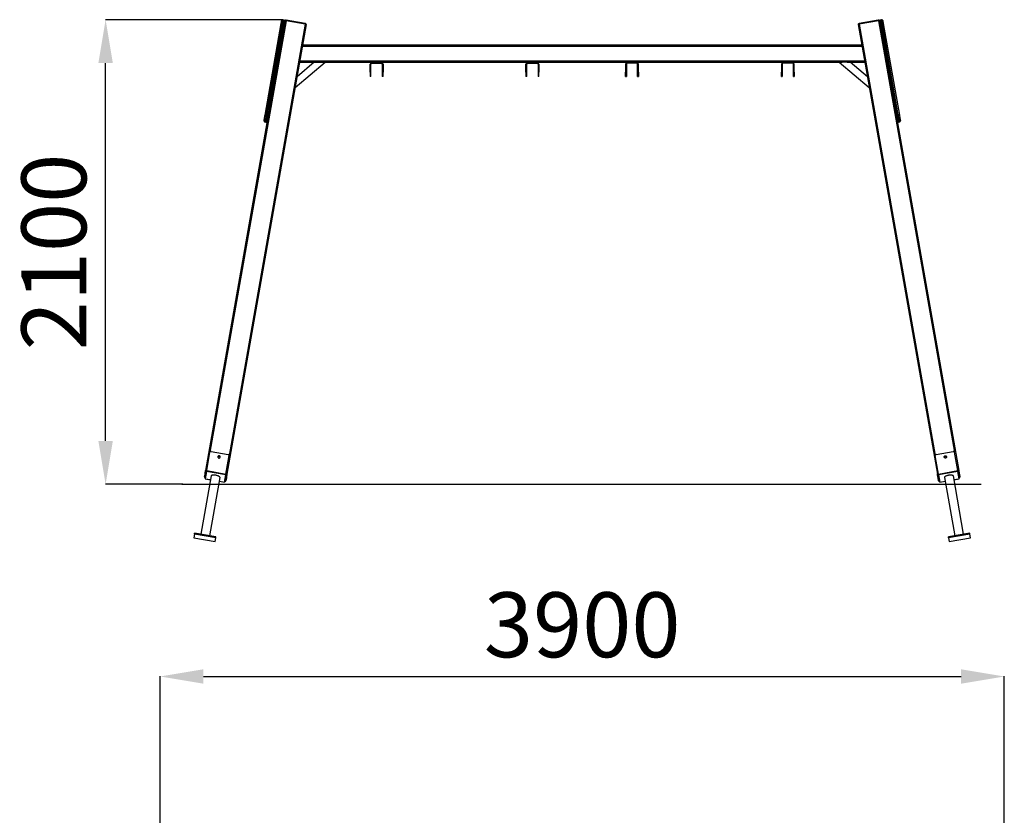
# Model space of a CAD drawing. Units: millimetres. Extents: x 1114402 to 1119931, y 244990 to 255828.
# Drawn here: x 1115383 to 1119931, y 252153 to 255828 of the extents above; entities that cross this region are included whole.
import ezdxf

# ---------------------------------------------------------------- set-up
doc = ezdxf.new("R2010")
doc.units = ezdxf.units.MM
doc.header["$PDSIZE"] = -1
doc.layers.add('размер', color=92, linetype='Continuous', lineweight=15)
doc.dimstyles.new('Размер М1.1', dxfattribs={"dimtxt": 300, "dimasz": 200, "dimexe": 1, "dimexo": 1, "dimgap": 50, "dimtad": 1, "dimdec": 0, "dimzin": 0, "dimtxsty": 'Standard', "dimcen": 2.5, "dimazin": 0, "dimtfac": 1, "dimtmove": 0, "dimatfit": 3, "dimfxl": 1, "dimtzin": 0, "dimarcsym": 0})

# ---------------------------------------------------------------- blocks, each defined once
blk = doc.blocks.new('*D18')
at = {"layer": 'Defpoints', "color": 0, "transparency": 16777216}
for p in [(1119931.2, 252793.9), (1116031.2, 251590.1), (1119931.2, 251590.1)]:
    blk.add_point(p, dxfattribs=at)
at = {"layer": 'размер', "color": 0, "lineweight": -2, "transparency": 16777216}
for p, q in [((1116031.2, 251591.1), (1116031.2, 252794.9)), ((1116231.2, 252793.9), (1119731.2, 252793.9)), ((1119931.2, 251591.1), (1119931.2, 252794.9))]:
    blk.add_line(p, q, dxfattribs=at)
at = {"layer": 'размер', "color": 0, "transparency": 16777216}
for points in [[(1116231.2, 252827.2), (1116231.2, 252760.6), (1116031.2, 252793.9)], [(1119731.2, 252827.2), (1119731.2, 252760.6), (1119931.2, 252793.9)]]:
    blk.add_solid(points, dxfattribs=at)
at = {"layer": 'размер', "color": 0, "transparency": 16777216, "insert": (1117981.2, 252993.9), "char_height": 300, "attachment_point": 5}
blk.add_mtext('3900', dxfattribs=at)
blk = doc.blocks.new('*D21')
at = {"layer": 'Defpoints', "color": 0, "transparency": 16777216}
for p in [(1115779.5, 255827.7), (1116598.7, 255827.7), (1116137.8, 253681.8)]:
    blk.add_point(p, dxfattribs=at)
at = {"layer": 'размер', "color": 0, "lineweight": -2, "transparency": 16777216}
for p, q in [((1116597.7, 255827.7), (1115778.5, 255827.7)), ((1115779.5, 253881.8), (1115779.5, 255627.7)), ((1116136.8, 253681.8), (1115778.5, 253681.8))]:
    blk.add_line(p, q, dxfattribs=at)
at = {"layer": 'размер', "color": 0, "transparency": 16777216}
for points in [[(1115746.1, 255627.7), (1115812.8, 255627.7), (1115779.5, 255827.7)], [(1115746.1, 253881.8), (1115812.8, 253881.8), (1115779.5, 253681.8)]]:
    blk.add_solid(points, dxfattribs=at)
at = {"layer": 'размер', "color": 0, "transparency": 16777216, "insert": (1115579.5, 254754.7), "char_height": 300, "attachment_point": 5, "rotation": 90}
blk.add_mtext('2100', dxfattribs=at)

msp = doc.modelspace()

# ---------------------------------------------------------------- linework, layer by layer
for p, q in [((1116607.9, 255822.4), (1116241.7, 253745.7)), ((1116613.1, 255823.2), (1116261.7, 253829.9)), ((1116598.7, 255827.7), (1116603.6, 255826.8)), ((1116701.8, 255807.5), (1116613.1, 255823.2)), ((1116702.1, 255809.5), (1116613.5, 255825.1)), ((1119349, 255825.1), (1119260.3, 255809.5)), ((1119349.3, 255823.2), (1119260.7, 255807.5)), ((1119349.3, 255823.2), (1119700.8, 253829.9)), ((1119354.5, 255822.4), (1119720.7, 253745.7)), ((1119358.8, 255826.8), (1119363.7, 255827.7)), ((1116706.4, 255805), (1116340.2, 253728.4)), ((1116701.8, 255807.5), (1116350.3, 253814.3)), ((1116516, 255387.2), (1116590.6, 255810.7)), ((1116595.8, 255811.5), (1116521.2, 255388)), ((1116526.1, 255387.2), (1116600.8, 255810.6)), ((1116600.8, 255810.6), (1116595.8, 255811.5)), ((1119256, 255805), (1119622.2, 253728.4)), ((1119260.7, 255807.5), (1119612.1, 253814.3)), ((1119366.6, 255811.5), (1119361.7, 255810.6)), ((1119361.7, 255810.6), (1119436.3, 255387.2)), ((1119441.3, 255388), (1119366.6, 255811.5)), ((1119371.8, 255810.7), (1119446.5, 255387.2)), ((1116688.8, 255705), (1119273.7, 255705)), ((1116689.8, 255711), (1119272.6, 255711)), ((1116676.8, 255637), (1119285.7, 255637)), ((1116655.3, 255515.1), (1116793.4, 255631)), ((1116743.6, 255631), (1116663.9, 255564.1)), ((1116675.7, 255631), (1116756.5, 255631)), ((1116756.5, 255631), (1116780.6, 255631)), ((1116780.6, 255631), (1117009.2, 255631)), ((1117001.2, 255585), (1117001.2, 255623)), ((1117001.2, 255623), (1117005.2, 255623)), ((1117005.2, 255585), (1117005.2, 255623)), ((1117009.2, 255627), (1117009.2, 255631)), ((1117009.2, 255631), (1117053.2, 255631)), ((1117009.2, 255627), (1117053.2, 255627)), ((1117053.2, 255631), (1117729.2, 255631)), ((1117053.2, 255631), (1117053.2, 255627)), ((1117057.2, 255623), (1117061.2, 255623)), ((1117057.2, 255623), (1117057.2, 255585)), ((1117061.2, 255623), (1117061.2, 255585)), ((1117721.2, 255585), (1117721.2, 255623)), ((1117721.2, 255623), (1117725.2, 255623)), ((1117725.2, 255585), (1117725.2, 255623)), ((1117729.2, 255627), (1117729.2, 255631)), ((1117729.2, 255631), (1117773.2, 255631)), ((1117729.2, 255627), (1117773.2, 255627)), ((1117773.2, 255631), (1118189.2, 255631)), ((1117773.2, 255631), (1117773.2, 255627)), ((1117777.2, 255623), (1117781.2, 255623)), ((1117777.2, 255623), (1117777.2, 255585)), ((1117781.2, 255623), (1117781.2, 255585)), ((1118185.2, 255623), (1118181.2, 255623)), ((1118181.2, 255623), (1118181.2, 255585)), ((1118185.2, 255623), (1118185.2, 255585)), ((1118189.2, 255631), (1118189.2, 255627)), ((1118233.2, 255631), (1118189.2, 255631)), ((1118233.2, 255627), (1118189.2, 255627)), ((1118233.2, 255631), (1118909.2, 255631)), ((1118233.2, 255627), (1118233.2, 255631)), ((1118241.2, 255623), (1118237.2, 255623)), ((1118237.2, 255585), (1118237.2, 255623)), ((1118241.2, 255585), (1118241.2, 255623)), ((1118905.2, 255623), (1118901.2, 255623)), ((1118901.2, 255623), (1118901.2, 255585)), ((1118905.2, 255623), (1118905.2, 255585)), ((1118909.2, 255631), (1118909.2, 255627)), ((1118953.2, 255631), (1118909.2, 255631)), ((1118953.2, 255627), (1118909.2, 255627)), ((1118953.2, 255631), (1119181.9, 255631)), ((1118953.2, 255627), (1118953.2, 255631)), ((1118961.2, 255623), (1118957.2, 255623)), ((1118957.2, 255585), (1118957.2, 255623)), ((1118961.2, 255585), (1118961.2, 255623)), ((1119169, 255631), (1119307.2, 255515.1)), ((1119206, 255631), (1119181.9, 255631)), ((1119206, 255631), (1119286.7, 255631)), ((1119298.5, 255564.1), (1119218.8, 255631)), ((1117005.2, 255585), (1117001.2, 255585)), ((1117001.2, 255585), (1117001.2, 255565)), ((1117005.2, 255565), (1117001.2, 255565)), ((1117005.2, 255565), (1117005.2, 255585)), ((1117061.2, 255585), (1117057.2, 255585)), ((1117057.2, 255585), (1117057.2, 255565)), ((1117061.2, 255565), (1117057.2, 255565)), ((1117061.2, 255565), (1117061.2, 255585)), ((1117725.2, 255585), (1117721.2, 255585)), ((1117721.2, 255585), (1117721.2, 255565)), ((1117725.2, 255565), (1117721.2, 255565)), ((1117725.2, 255565), (1117725.2, 255585)), ((1117781.2, 255585), (1117777.2, 255585)), ((1117777.2, 255585), (1117777.2, 255565)), ((1117781.2, 255565), (1117777.2, 255565)), ((1117781.2, 255565), (1117781.2, 255585)), ((1118181.2, 255585), (1118185.2, 255585)), ((1118181.2, 255565), (1118181.2, 255585)), ((1118181.2, 255565), (1118185.2, 255565)), ((1118185.2, 255585), (1118185.2, 255565)), ((1118237.2, 255585), (1118241.2, 255585)), ((1118237.2, 255565), (1118237.2, 255585)), ((1118237.2, 255565), (1118241.2, 255565)), ((1118241.2, 255585), (1118241.2, 255565)), ((1118901.2, 255585), (1118905.2, 255585)), ((1118901.2, 255565), (1118901.2, 255585)), ((1118901.2, 255565), (1118905.2, 255565)), ((1118905.2, 255585), (1118905.2, 255565)), ((1118957.2, 255585), (1118961.2, 255585)), ((1118957.2, 255565), (1118957.2, 255585)), ((1118957.2, 255565), (1118961.2, 255565)), ((1118961.2, 255585), (1118961.2, 255565)), ((1116521.2, 255388), (1116526.1, 255387.2)), ((1119436.3, 255387.2), (1119441.3, 255388)), ((1116520.3, 255354.1), (1116515.3, 255355)), ((1119447.1, 255355), (1119442.2, 255354.1)), ((1116246.7, 253744.8), (1116261.7, 253829.9)), ((1116267.4, 253833.7), (1116346.2, 253819.8)), ((1116335.3, 253729.1), (1116350.3, 253814.3)), ((1119627.2, 253729.1), (1119612.1, 253814.3)), ((1119616.2, 253819.8), (1119695, 253833.7)), ((1119715.8, 253744.8), (1119700.8, 253829.9)), ((1116236.4, 253715.4), (1116238.8, 253729)), ((1116239.3, 253732.1), (1116238.8, 253729)), ((1116241.2, 253725.2), (1116238.9, 253712.1)), ((1116239.3, 253732.1), (1116241.7, 253745.7)), ((1116246, 253741), (1116240, 253707.3)), ((1116244.2, 253742.4), (1116241.9, 253729.4)), ((1116334.6, 253725.4), (1116246, 253741)), ((1116246.7, 253744.8), (1116335.3, 253729.1)), ((1116328.7, 253691.7), (1116334.6, 253725.4)), ((1116334.5, 253713), (1116336.8, 253726.1)), ((1116340.2, 253728.4), (1116337.8, 253714.7)), ((1119624.6, 253714.7), (1119622.2, 253728.4)), ((1119625.7, 253726.1), (1119628, 253713)), ((1119627.2, 253729.1), (1119715.8, 253744.8)), ((1119716.5, 253741), (1119627.8, 253725.4)), ((1119627.8, 253725.4), (1119633.8, 253691.7)), ((1119722.4, 253707.3), (1119716.5, 253741)), ((1119720.5, 253729.4), (1119718.2, 253742.4)), ((1119720.7, 253745.7), (1119723.1, 253732.1)), ((1119723.6, 253712.1), (1119721.3, 253725.2)), ((1119723.1, 253732.1), (1119723.6, 253729)), ((1119723.6, 253729), (1119726, 253715.4)), ((1116131.9, 253681.8), (1119824.7, 253681.8)), ((1116266.6, 253720), (1116219.2, 253450.8)), ((1116240, 253707.3), (1116263.7, 253703.1)), ((1116240, 253707.1), (1116263.6, 253703)), ((1116260.5, 253443.5), (1116308, 253712.7)), ((1116305, 253695.8), (1116328.7, 253691.7)), ((1116305, 253695.7), (1116328.6, 253691.5)), ((1116331.4, 253695.8), (1116333.7, 253708.8)), ((1116337.3, 253711.6), (1116334.9, 253698)), ((1116337.8, 253714.7), (1116337.3, 253711.6)), ((1119624.6, 253714.7), (1119625.2, 253711.6)), ((1119627.6, 253698), (1119625.2, 253711.6)), ((1119628.7, 253708.8), (1119631, 253695.8)), ((1119633.8, 253691.7), (1119657.4, 253695.8)), ((1119633.8, 253691.5), (1119657.4, 253695.7)), ((1119654.4, 253712.7), (1119701.9, 253443.5)), ((1119743.3, 253450.8), (1119695.8, 253720)), ((1119698.8, 253703.1), (1119722.4, 253707.3)), ((1119698.8, 253703), (1119722.4, 253707.1)), ((1116189.8, 253451.2), (1116186.8, 253434.3)), ((1116189.8, 253451.2), (1116190.6, 253455.8)), ((1116288.3, 253433.8), (1116189.8, 253451.2)), ((1116289.1, 253438.4), (1116190.6, 253455.8)), ((1119771.8, 253455.8), (1119673.3, 253438.4)), ((1119772.6, 253451.2), (1119674.1, 253433.8)), ((1119772.6, 253451.2), (1119771.8, 253455.8)), ((1119775.6, 253434.3), (1119772.6, 253451.2)), ((1116186.8, 253434.3), (1116285.3, 253417)), ((1116285.3, 253417), (1116288.3, 253433.8)), ((1116288.3, 253433.8), (1116289.1, 253438.4)), ((1119674.1, 253433.8), (1119673.3, 253438.4)), ((1119674.1, 253433.8), (1119677.1, 253417)), ((1119677.1, 253417), (1119775.6, 253434.3))]:
    msp.add_line(p, q)
at = {"flags": 128}
for points in [[(1116590.6, 255810.7), (1116591.1, 255813.1), (1116591.5, 255815.4), (1116591.8, 255817.5), (1116592.1, 255819.3), (1116592.4, 255820.8), (1116592.6, 255822), (1116592.8, 255822.9), (1116592.9, 255823.5), (1116592.9, 255823.7)], [(1116598.7, 255827.7), (1116598.7, 255827.5), (1116598.6, 255827), (1116598.4, 255826.1), (1116598.2, 255824.8), (1116597.9, 255823.3), (1116597.6, 255821.4), (1116597.2, 255819.2), (1116596.8, 255816.9), (1116596.3, 255814.3), (1116595.8, 255811.5)], [(1116600.8, 255810.6), (1116601.3, 255813.4), (1116601.7, 255816), (1116602.1, 255818.4), (1116602.5, 255820.5), (1116602.8, 255822.4), (1116603.1, 255824), (1116603.3, 255825.2), (1116603.5, 255826.1), (1116603.6, 255826.7), (1116603.6, 255826.8)], [(1116613.1, 255823.2), (1116612.2, 255823.3), (1116611.2, 255823.4), (1116610.3, 255823.4), (1116609.6, 255823.3), (1116608.9, 255823.1), (1116608.4, 255822.9), (1116608.1, 255822.7), (1116607.9, 255822.4)], [(1116613.1, 255823.2), (1116613.2, 255823.7), (1116613.3, 255824.2), (1116613.4, 255824.5), (1116613.4, 255824.8), (1116613.5, 255825), (1116613.5, 255825.1), (1116613.5, 255825.1)], [(1119349, 255825.1), (1119349, 255825.1), (1119349, 255825), (1119349, 255824.8), (1119349.1, 255824.5), (1119349.1, 255824.2), (1119349.2, 255823.7), (1119349.3, 255823.2)], [(1119354.5, 255822.4), (1119354.4, 255822.7), (1119354, 255822.9), (1119353.5, 255823.1), (1119352.9, 255823.3), (1119352.1, 255823.4), (1119351.2, 255823.4), (1119350.3, 255823.3), (1119349.3, 255823.2)], [(1119358.8, 255826.8), (1119358.8, 255826.7), (1119358.9, 255826.1), (1119359.1, 255825.2), (1119359.3, 255824), (1119359.6, 255822.4), (1119359.9, 255820.5), (1119360.3, 255818.4), (1119360.7, 255816), (1119361.2, 255813.4), (1119361.7, 255810.6)], [(1119366.6, 255811.5), (1119366.1, 255814.3), (1119365.6, 255816.9), (1119365.2, 255819.2), (1119364.9, 255821.4), (1119364.5, 255823.3), (1119364.2, 255824.8), (1119364, 255826.1), (1119363.9, 255827), (1119363.8, 255827.5), (1119363.7, 255827.7)], [(1119369.5, 255823.7), (1119369.6, 255823.5), (1119369.7, 255822.9), (1119369.8, 255822), (1119370, 255820.8), (1119370.3, 255819.3), (1119370.6, 255817.5), (1119371, 255815.4), (1119371.4, 255813.1), (1119371.8, 255810.7)], [(1116590.6, 255810.7), (1116590.8, 255811), (1116591.1, 255811.3), (1116591.6, 255811.5), (1116592.3, 255811.6), (1116593.1, 255811.7), (1116593.9, 255811.7), (1116594.9, 255811.7), (1116595.8, 255811.5)], [(1116605.4, 255808.1), (1116605.4, 255808.4), (1116605.1, 255808.8), (1116604.7, 255809.2), (1116604.2, 255809.5), (1116603.5, 255809.9), (1116602.6, 255810.2), (1116601.7, 255810.4), (1116600.8, 255810.6)], [(1116702.1, 255809.5), (1116702.1, 255809.5), (1116702.1, 255809.4), (1116702.1, 255809.2), (1116702, 255808.9), (1116701.9, 255808.5), (1116701.9, 255808.1), (1116701.8, 255807.5)], [(1116706.4, 255805), (1116706.4, 255805.3), (1116706.1, 255805.7), (1116705.7, 255806.1), (1116705.2, 255806.4), (1116704.4, 255806.8), (1116703.6, 255807.1), (1116702.7, 255807.3), (1116701.8, 255807.5)], [(1119260.7, 255807.5), (1119259.7, 255807.3), (1119258.8, 255807.1), (1119258, 255806.8), (1119257.3, 255806.4), (1119256.7, 255806.1), (1119256.3, 255805.7), (1119256.1, 255805.3), (1119256, 255805)], [(1119260.7, 255807.5), (1119260.6, 255808.1), (1119260.5, 255808.5), (1119260.4, 255808.9), (1119260.4, 255809.2), (1119260.3, 255809.4), (1119260.3, 255809.5), (1119260.3, 255809.5)], [(1119357, 255808.1), (1119357.1, 255808.4), (1119357.3, 255808.8), (1119357.7, 255809.2), (1119358.3, 255809.5), (1119359, 255809.9), (1119359.8, 255810.2), (1119360.7, 255810.4), (1119361.7, 255810.6)], [(1119371.8, 255810.7), (1119371.7, 255811), (1119371.3, 255811.3), (1119370.8, 255811.5), (1119370.2, 255811.6), (1119369.4, 255811.7), (1119368.5, 255811.7), (1119367.6, 255811.7), (1119366.6, 255811.5)], [(1116511.3, 255360.8), (1116511.3, 255361), (1116511.4, 255361.5), (1116511.6, 255362.4), (1116511.8, 255363.7), (1116512.1, 255365.3), (1116512.4, 255367.1), (1116512.8, 255369.2), (1116513.2, 255371.5), (1116513.6, 255374), (1116514.1, 255376.6), (1116514.5, 255379.3), (1116515, 255382), (1116515.5, 255384.6), (1116516, 255387.2)], [(1116521.2, 255388), (1116520.7, 255385.2), (1116520.2, 255382.3), (1116519.6, 255379.4), (1116519.1, 255376.4), (1116518.6, 255373.5), (1116518.1, 255370.7), (1116517.6, 255368), (1116517.2, 255365.5), (1116516.8, 255363.2), (1116516.4, 255361.1), (1116516.1, 255359.3), (1116515.8, 255357.8), (1116515.6, 255356.6), (1116515.5, 255355.7), (1116515.4, 255355.2), (1116515.3, 255355)], [(1116516, 255387.2), (1116516.1, 255387.5), (1116516.4, 255387.8), (1116516.9, 255388), (1116517.6, 255388.2), (1116518.4, 255388.2), (1116519.3, 255388.3), (1116520.2, 255388.2), (1116521.2, 255388)], [(1116520.3, 255354.1), (1116520.3, 255354.3), (1116520.4, 255354.8), (1116520.6, 255355.7), (1116520.8, 255356.9), (1116521, 255358.4), (1116521.3, 255360.2), (1116521.7, 255362.3), (1116522.1, 255364.6), (1116522.6, 255367.2), (1116523, 255369.8), (1116523.5, 255372.6), (1116524, 255375.5), (1116524.6, 255378.5), (1116525.1, 255381.4), (1116525.6, 255384.3), (1116526.1, 255387.2)], [(1116530.7, 255384.6), (1116530.7, 255385), (1116530.5, 255385.3), (1116530.1, 255385.7), (1116529.5, 255386.1), (1116528.8, 255386.4), (1116528, 255386.7), (1116527.1, 255387), (1116526.1, 255387.2)], [(1119431.7, 255384.6), (1119431.7, 255385), (1119432, 255385.3), (1119432.4, 255385.7), (1119432.9, 255386.1), (1119433.7, 255386.4), (1119434.5, 255386.7), (1119435.4, 255387), (1119436.3, 255387.2)], [(1119436.3, 255387.2), (1119436.8, 255384.3), (1119437.3, 255381.4), (1119437.9, 255378.5), (1119438.4, 255375.5), (1119438.9, 255372.6), (1119439.4, 255369.8), (1119439.9, 255367.2), (1119440.3, 255364.6), (1119440.7, 255362.3), (1119441.1, 255360.2), (1119441.4, 255358.4), (1119441.7, 255356.9), (1119441.9, 255355.7), (1119442, 255354.8), (1119442.1, 255354.3), (1119442.2, 255354.1)], [(1119446.5, 255387.2), (1119446.3, 255387.5), (1119446, 255387.8), (1119445.5, 255388), (1119444.8, 255388.2), (1119444, 255388.2), (1119443.2, 255388.3), (1119442.2, 255388.2), (1119441.3, 255388)], [(1119447.1, 255355), (1119447.1, 255355.2), (1119447, 255355.7), (1119446.8, 255356.6), (1119446.6, 255357.8), (1119446.3, 255359.3), (1119446, 255361.1), (1119445.6, 255363.2), (1119445.2, 255365.5), (1119444.8, 255368), (1119444.3, 255370.7), (1119443.8, 255373.5), (1119443.3, 255376.4), (1119442.8, 255379.4), (1119442.3, 255382.3), (1119441.8, 255385.2), (1119441.3, 255388)], [(1119446.5, 255387.2), (1119446.9, 255384.6), (1119447.4, 255382), (1119447.9, 255379.3), (1119448.4, 255376.6), (1119448.8, 255374), (1119449.3, 255371.5), (1119449.7, 255369.2), (1119450, 255367.1), (1119450.4, 255365.3), (1119450.6, 255363.7), (1119450.9, 255362.4), (1119451, 255361.5), (1119451.1, 255361), (1119451.1, 255360.8)], [(1116298.1, 253809.2), (1116298.1, 253807.8), (1116298.4, 253806.5), (1116299.1, 253805.3), (1116300, 253804.3), (1116301.3, 253803.5), (1116302.6, 253803.1), (1116304.1, 253803), (1116305.5, 253803.3), (1116306.7, 253803.9), (1116307.8, 253804.8), (1116308.5, 253806), (1116308.9, 253807.3), (1116309, 253808.6), (1116308.7, 253809.9), (1116308, 253811.1), (1116307, 253812.1), (1116305.8, 253812.9), (1116304.4, 253813.3), (1116303, 253813.4), (1116301.6, 253813.1), (1116300.3, 253812.5), (1116299.3, 253811.6), (1116298.5, 253810.4), (1116298.1, 253809.2)], [(1119664.3, 253809.2), (1119664.4, 253807.8), (1119664, 253806.5), (1119663.4, 253805.3), (1119662.4, 253804.3), (1119661.2, 253803.5), (1119659.8, 253803.1), (1119658.4, 253803), (1119657, 253803.3), (1119655.7, 253803.9), (1119654.7, 253804.8), (1119653.9, 253806), (1119653.5, 253807.3), (1119653.4, 253808.6), (1119653.8, 253809.9), (1119654.4, 253811.1), (1119655.4, 253812.1), (1119656.6, 253812.9), (1119658, 253813.3), (1119659.4, 253813.4), (1119660.8, 253813.1), (1119662.1, 253812.5), (1119663.1, 253811.6), (1119663.9, 253810.4), (1119664.3, 253809.2)], [(1116243.3, 253725.6), (1116242.5, 253725.4), (1116241.2, 253725.2)], [(1116241.7, 253745.7), (1116241.9, 253746), (1116242.2, 253746.3), (1116242.7, 253746.5), (1116243.4, 253746.7), (1116244.2, 253746.7), (1116245.1, 253746.7), (1116246, 253746.7), (1116247, 253746.5)], [(1116241.9, 253729.4), (1116243.1, 253728.7), (1116243.7, 253728.2)], [(1116246.3, 253742.7), (1116245.9, 253742.8), (1116245.5, 253742.8), (1116245.2, 253742.8), (1116244.9, 253742.8), (1116244.6, 253742.7), (1116244.4, 253742.6), (1116244.3, 253742.5), (1116244.2, 253742.4)], [(1116246, 253741), (1116246, 253741.2), (1116246.1, 253741.6), (1116246.2, 253742), (1116246.3, 253742.5), (1116246.3, 253743.1), (1116246.5, 253743.6), (1116246.6, 253744.2), (1116246.7, 253744.8)], [(1116288.6, 253723.4), (1116285.9, 253723.8), (1116283.2, 253724.1), (1116280.6, 253724.3), (1116278.1, 253724.3), (1116275.7, 253724.2), (1116273.6, 253723.9), (1116271.7, 253723.5), (1116270, 253723), (1116268.7, 253722.4), (1116267.7, 253721.7), (1116267, 253720.9), (1116266.6, 253720)], [(1116308, 253712.7), (1116308, 253713.6), (1116307.6, 253714.6), (1116306.9, 253715.7), (1116305.9, 253716.7), (1116304.5, 253717.7), (1116302.8, 253718.7), (1116300.9, 253719.7), (1116298.8, 253720.6), (1116296.4, 253721.5), (1116293.9, 253722.2), (1116291.3, 253722.9), (1116288.6, 253723.4)], [(1116335.3, 253729.1), (1116335.2, 253728.6), (1116335.1, 253728), (1116335, 253727.4), (1116334.9, 253726.9), (1116334.8, 253726.4), (1116334.7, 253725.9), (1116334.7, 253725.6), (1116334.6, 253725.4)], [(1116336.8, 253726.1), (1116336.8, 253726.2), (1116336.7, 253726.4), (1116336.5, 253726.5), (1116336.3, 253726.7), (1116336, 253726.8), (1116335.7, 253726.9), (1116335.3, 253727), (1116334.9, 253727.1)], [(1116335.6, 253730.9), (1116336.6, 253730.7), (1116337.5, 253730.4), (1116338.3, 253730.1), (1116339, 253729.8), (1116339.6, 253729.4), (1116340, 253729.1), (1116340.2, 253728.7), (1116340.2, 253728.4)], [(1119622.2, 253728.4), (1119622.2, 253728.7), (1119622.5, 253729.1), (1119622.9, 253729.4), (1119623.4, 253729.8), (1119624.2, 253730.1), (1119625, 253730.4), (1119625.9, 253730.7), (1119626.8, 253730.9)], [(1119627.5, 253727.1), (1119627.1, 253727), (1119626.8, 253726.9), (1119626.4, 253726.8), (1119626.2, 253726.7), (1119625.9, 253726.5), (1119625.8, 253726.4), (1119625.7, 253726.2), (1119625.7, 253726.1)], [(1119627.8, 253725.4), (1119627.8, 253725.6), (1119627.7, 253725.9), (1119627.6, 253726.4), (1119627.5, 253726.9), (1119627.5, 253727.4), (1119627.4, 253728), (1119627.3, 253728.6), (1119627.2, 253729.1)], [(1119695.8, 253720), (1119695.4, 253720.9), (1119694.8, 253721.7), (1119693.7, 253722.4), (1119692.4, 253723), (1119690.8, 253723.5), (1119688.8, 253723.9), (1119686.7, 253724.2), (1119684.4, 253724.3), (1119681.9, 253724.3), (1119679.3, 253724.1), (1119676.6, 253723.8), (1119673.9, 253723.4), (1119671.2, 253722.9), (1119668.5, 253722.2), (1119666, 253721.5), (1119663.7, 253720.6), (1119661.5, 253719.7), (1119659.6, 253718.7), (1119657.9, 253717.7), (1119656.6, 253716.7), (1119655.5, 253715.7), (1119654.8, 253714.6), (1119654.4, 253713.6), (1119654.4, 253712.7)], [(1119715.5, 253746.5), (1119716.4, 253746.7), (1119717.4, 253746.7), (1119718.3, 253746.7), (1119719, 253746.7), (1119719.7, 253746.5), (1119720.2, 253746.3), (1119720.5, 253746), (1119720.7, 253745.7)], [(1119715.8, 253744.8), (1119715.9, 253744.2), (1119716, 253743.6), (1119716.1, 253743.1), (1119716.2, 253742.5), (1119716.3, 253742), (1119716.3, 253741.6), (1119716.4, 253741.2), (1119716.5, 253741)], [(1119718.2, 253742.4), (1119718.2, 253742.5), (1119718, 253742.6), (1119717.8, 253742.7), (1119717.6, 253742.8), (1119717.3, 253742.8), (1119716.9, 253742.8), (1119716.5, 253742.8), (1119716.1, 253742.7)], [(1119718.7, 253728.2), (1119719.4, 253728.7), (1119720.5, 253729.4)], [(1119721.3, 253725.2), (1119720, 253725.4), (1119719.2, 253725.6)], [(1116238.9, 253712.1), (1116238.9, 253712), (1116239, 253711.8), (1116239.1, 253711.7), (1116239.4, 253711.5), (1116239.6, 253711.4), (1116240, 253711.3), (1116240.3, 253711.2), (1116240.7, 253711.1)], [(1116240, 253707.1), (1116240, 253707.2), (1116240, 253707.3)], [(1116328.7, 253691.7), (1116328.7, 253691.5), (1116328.6, 253691.5)], [(1116329.3, 253695.5), (1116329.7, 253695.4), (1116330.1, 253695.4), (1116330.5, 253695.4), (1116330.8, 253695.4), (1116331, 253695.5), (1116331.2, 253695.5), (1116331.4, 253695.7), (1116331.4, 253695.8)], [(1116333.7, 253708.8), (1116332.6, 253709.5), (1116331.9, 253710)], [(1116332.4, 253712.6), (1116333.2, 253712.8), (1116334.5, 253713)], [(1119628, 253713), (1119629.3, 253712.8), (1119630.1, 253712.6)], [(1119630.5, 253710), (1119629.9, 253709.5), (1119628.7, 253708.8)], [(1119631, 253695.8), (1119631.1, 253695.7), (1119631.2, 253695.5), (1119631.4, 253695.5), (1119631.7, 253695.4), (1119632, 253695.4), (1119632.3, 253695.4), (1119632.7, 253695.4), (1119633.1, 253695.5)], [(1119633.8, 253691.5), (1119633.8, 253691.5), (1119633.8, 253691.7)], [(1119721.7, 253711.1), (1119722.1, 253711.2), (1119722.5, 253711.3), (1119722.8, 253711.4), (1119723.1, 253711.5), (1119723.3, 253711.7), (1119723.5, 253711.8), (1119723.6, 253712), (1119723.6, 253712.1)], [(1119722.4, 253707.3), (1119722.4, 253707.2), (1119722.4, 253707.1)]]:
    msp.add_lwpolyline(points, dxfattribs=at)
for centre, radius, start, end in [((1116597.8, 255822.8), 5, 80, 170), ((1116602.8, 255821.9), 5, 350, 80), ((1119359.7, 255821.9), 5, 100, 190), ((1119364.6, 255822.8), 5, 10, 100), ((1117009.2, 255623), 8, 90, 180), ((1117009.2, 255623), 4, 90, 180), ((1117053.2, 255623), 8, 0, 90), ((1117053.2, 255623), 4, 0, 90), ((1117729.2, 255623), 8, 90, 180), ((1117729.2, 255623), 4, 90, 180), ((1117773.2, 255623), 8, 0, 90), ((1117773.2, 255623), 4, 0, 90), ((1118189.2, 255623), 8, 90, 180), ((1118189.2, 255623), 4, 90, 180), ((1118233.2, 255623), 8, 0, 90), ((1118233.2, 255623), 4, 0, 90), ((1118909.2, 255623), 8, 90, 180), ((1118909.2, 255623), 4, 90, 180), ((1118953.2, 255623), 8, 0, 90), ((1118953.2, 255623), 4, 0, 90), ((1116516.2, 255359.9), 5, 170, 260), ((1119446.2, 255359.9), 5, 280, 10), ((1116521.1, 255359.1), 5, 260, 350), ((1119441.3, 255359.1), 5, 190, 280), ((1116266.4, 253828.9), 4.86, 78.2723, 168.1652), ((1116303.2, 253807), 5.37, 78.3925, 162.3913), ((1116345.5, 253815), 4.86, 351.8386, 81.7236), ((1119616.9, 253815), 4.86, 98.275, 188.1644), ((1119659.1, 253806.9), 5.53, 18.5533, 181.4467), ((1119696, 253828.9), 4.86, 11.837, 101.7254), ((1116303, 253805.1), 5.04, 0.7841, 159.2165), ((1116303.5, 253807), 5.37, 357.6125, 81.6043), ((1119659.5, 253805.1), 5.04, 20.784, 179.2167), ((1116239.3, 253735), 5.98, 265.3284, 289.6866), ((1116244.6, 253745.3), 2.91, 171.8393, 261.722), ((1116337.4, 253728.9), 2.91, 258.2732, 348.1655), ((1119625.1, 253728.9), 2.91, 191.8351, 281.7263), ((1119717.8, 253745.3), 2.91, 278.2766, 8.1621), ((1119723.2, 253735), 6.01, 250.5124, 274.6346), ((1116239.3, 253715), 2.91, 171.8375, 261.7238), ((1116332, 253698.6), 2.91, 258.2757, 348.1629), ((1116338.9, 253717.4), 6, 230.5086, 254.6401), ((1119623.6, 253717.4), 5.98, 285.3265, 309.6852), ((1119630.4, 253698.6), 2.91, 191.8371, 281.7243), ((1119723.2, 253715), 2.91, 278.2747, 8.164)]:
    msp.add_arc(centre, radius, start, end)
for points, knots in [([(1116613.5, 255825.1), (1116613.3, 255825.1), (1116612.7, 255825.2), (1116611.6, 255825.3), (1116610.5, 255825.1), (1116609.6, 255824.7), (1116608.9, 255824.2), (1116608.3, 255823.5), (1116608, 255822.8), (1116607.9, 255822.4), (1116607.9, 255822.4)], [0, 0, 0, 0, 0.085984, 0.252861, 0.447435, 0.571132, 0.698228, 0.829462, 0.964135, 1, 1, 1, 1]), ([(1119354.5, 255822.4), (1119354.4, 255822.7), (1119354.3, 255823.3), (1119353.7, 255824), (1119353.1, 255824.6), (1119352.4, 255824.9), (1119351.5, 255825.2), (1119350.5, 255825.3), (1119349.7, 255825.2), (1119349.1, 255825.1), (1119349, 255825.1)], [0, 0, 0, 0, 0.1444084, 0.2696373, 0.3861312, 0.5012707, 0.6244377, 0.7702884, 0.9394769, 1, 1, 1, 1]), ([(1116706.4, 255805), (1116706.4, 255805.3), (1116706.5, 255806), (1116706.2, 255806.9), (1116705.8, 255807.6), (1116705.2, 255808.2), (1116704.5, 255808.7), (1116703.6, 255809.1), (1116702.8, 255809.3), (1116702.2, 255809.5), (1116702.1, 255809.5)], [0, 0, 0, 0, 0.144407, 0.269644, 0.38613, 0.501278, 0.624442, 0.770305, 0.939502, 1, 1, 1, 1]), ([(1119260.3, 255809.5), (1119260.1, 255809.4), (1119259.5, 255809.3), (1119258.5, 255809), (1119257.6, 255808.5), (1119256.8, 255807.8), (1119256.3, 255807.1), (1119256, 255806.2), (1119256, 255805.5), (1119256, 255805.1), (1119256, 255805)], [0, 0, 0, 0, 0.08599, 0.252865, 0.447444, 0.571127, 0.698233, 0.829463, 0.964134, 1, 1, 1, 1]), ([(1116241.2, 253725.2), (1116241.2, 253725.2), (1116240.8, 253725.3), (1116240.2, 253725.6), (1116239.5, 253726.4), (1116239, 253727.2), (1116238.7, 253728.1), (1116238.8, 253728.7), (1116238.8, 253729)], [0, 0, 0, 0, 0.002481, 0.23145, 0.451585, 0.6431, 0.821286, 1, 1, 1, 1]), ([(1116241.9, 253729.4), (1116241.9, 253729.4), (1116241.5, 253729.4), (1116240.9, 253729.5), (1116240.1, 253729.9), (1116239.6, 253730.5), (1116239.3, 253731.3), (1116239.3, 253731.8), (1116239.3, 253732.1)], [0, 0, 0, 0, 0.00247, 0.231435, 0.451577, 0.643093, 0.821293, 1, 1, 1, 1]), ([(1116240.7, 253729.6), (1116240.9, 253729.5), (1116241.3, 253729.3), (1116241.8, 253729), (1116242.2, 253728.8), (1116242.3, 253728.7), (1116242.3, 253728.7), (1116242.3, 253728.7)], [0, 0, 0, 0, 0.184101, 0.478777, 0.747902, 0.995675, 1, 1, 1, 1]), ([(1119720.2, 253728.7), (1119720.2, 253728.7), (1119720.2, 253728.7), (1119720.5, 253729), (1119721, 253729.3), (1119721.5, 253729.5), (1119721.7, 253729.6)], [0, 0, 0, 0, 0.185878, 0.441149, 0.722536, 1, 1, 1, 1]), ([(1119723.1, 253732.1), (1119723.1, 253731.8), (1119723.2, 253731.3), (1119722.9, 253730.5), (1119722.4, 253729.9), (1119721.6, 253729.5), (1119720.9, 253729.4), (1119720.5, 253729.4), (1119720.5, 253729.4)], [0, 0, 0, 0, 0.178706, 0.356912, 0.548426, 0.768566, 0.99753, 1, 1, 1, 1]), ([(1119723.6, 253729), (1119723.7, 253728.7), (1119723.7, 253728.1), (1119723.5, 253727.2), (1119723, 253726.4), (1119722.2, 253725.6), (1119721.6, 253725.3), (1119721.3, 253725.2), (1119721.3, 253725.2)], [0, 0, 0, 0, 0.178714, 0.356902, 0.548418, 0.768569, 0.997539, 1, 1, 1, 1]), ([(1116236.4, 253715.4), (1116236.4, 253715.1), (1116236.3, 253714.4), (1116236.6, 253713.5), (1116237, 253712.8), (1116237.6, 253712.2), (1116238.3, 253711.7), (1116239.1, 253711.3), (1116240, 253711), (1116240.5, 253710.9), (1116240.7, 253710.9)], [0, 0, 0, 0, 0.144416, 0.269639, 0.38613, 0.501269, 0.624446, 0.770291, 0.939487, 1, 1, 1, 1]), ([(1116329.3, 253695.3), (1116329.5, 253695.2), (1116330.1, 253695.2), (1116331.2, 253695.1), (1116332.2, 253695.3), (1116333.2, 253695.7), (1116333.9, 253696.2), (1116334.5, 253696.9), (1116334.8, 253697.6), (1116334.9, 253698), (1116334.9, 253698)], [0, 0, 0, 0, 0.085967, 0.252846, 0.447436, 0.571119, 0.698226, 0.829463, 0.964131, 1, 1, 1, 1]), ([(1116337.3, 253711.6), (1116337.2, 253711.4), (1116337, 253710.8), (1116336.5, 253710), (1116335.8, 253709.4), (1116334.8, 253708.9), (1116334.1, 253708.8), (1116333.7, 253708.8), (1116333.7, 253708.8)], [0, 0, 0, 0, 0.178722, 0.356916, 0.54842, 0.768556, 0.99753, 1, 1, 1, 1]), ([(1116333.9, 253712.6), (1116333.9, 253712.6), (1116333.9, 253712.6), (1116334.3, 253712.7), (1116334.9, 253712.8), (1116335.4, 253712.8), (1116335.7, 253712.9)], [0, 0, 0, 0, 0.185876, 0.441146, 0.722546, 1, 1, 1, 1]), ([(1116337.8, 253714.7), (1116337.7, 253714.5), (1116337.6, 253713.9), (1116337.1, 253713.3), (1116336.4, 253712.9), (1116335.5, 253712.8), (1116334.8, 253712.9), (1116334.5, 253713), (1116334.5, 253713)], [0, 0, 0, 0, 0.178722, 0.356912, 0.548443, 0.76857, 0.997546, 1, 1, 1, 1]), ([(1119628, 253713), (1119628, 253713), (1119627.6, 253712.9), (1119627, 253712.8), (1119626.1, 253712.9), (1119625.4, 253713.3), (1119624.8, 253713.9), (1119624.7, 253714.5), (1119624.6, 253714.7)], [0, 0, 0, 0, 0.002454, 0.231433, 0.451562, 0.643079, 0.821283, 1, 1, 1, 1]), ([(1119628.7, 253708.8), (1119628.7, 253708.8), (1119628.3, 253708.8), (1119627.6, 253708.9), (1119626.7, 253709.4), (1119625.9, 253710), (1119625.4, 253710.8), (1119625.2, 253711.4), (1119625.2, 253711.6)], [0, 0, 0, 0, 0.00247, 0.231422, 0.451579, 0.643084, 0.821278, 1, 1, 1, 1]), ([(1119626.7, 253712.9), (1119626.9, 253712.8), (1119627.4, 253712.8), (1119628, 253712.7), (1119628.4, 253712.6), (1119628.6, 253712.5), (1119628.5, 253712.6), (1119628.5, 253712.6)], [0, 0, 0, 0, 0.184086, 0.478778, 0.747906, 0.995676, 1, 1, 1, 1]), ([(1119627.6, 253698), (1119627.6, 253697.7), (1119627.8, 253697.1), (1119628.4, 253696.3), (1119629, 253695.8), (1119629.7, 253695.4), (1119630.6, 253695.2), (1119631.5, 253695.1), (1119632.4, 253695.2), (1119633, 253695.3), (1119633.1, 253695.3)], [0, 0, 0, 0, 0.144411, 0.269645, 0.386141, 0.501278, 0.624448, 0.770301, 0.939492, 1, 1, 1, 1]), ([(1119721.8, 253710.9), (1119722, 253710.9), (1119722.6, 253711.1), (1119723.6, 253711.4), (1119724.5, 253711.9), (1119725.3, 253712.6), (1119725.8, 253713.3), (1119726.1, 253714.2), (1119726.1, 253714.9), (1119726.1, 253715.3), (1119726, 253715.4)], [0, 0, 0, 0, 0.08599, 0.252861, 0.447445, 0.571128, 0.698233, 0.829454, 0.964133, 1, 1, 1, 1])]:
    msp.add_open_spline(points, degree=3, knots=knots)

# ---------------------------------------------------------------- dimensions: what is measured, and where the dimension line sits
at = {"layer": 'размер'}
dim = msp.add_linear_dim(base=(1115779.5, 255827.7), p1=(1116137.8, 253681.8), p2=(1116598.7, 255827.7), angle=90, text='2100', dimstyle='Размер М1.1', dxfattribs=at)
dim.commit()
dim.dimension.update_dxf_attribs({"geometry": '*D21', "text_midpoint": (1115579.5, 254754.7)})
dim = msp.add_linear_dim(base=(1119931.2, 252793.9), p1=(1116031.2, 251590.1), p2=(1119931.2, 251590.1), dimstyle='Размер М1.1', dxfattribs=at)
dim.commit()
dim.dimension.update_dxf_attribs({"geometry": '*D18', "text_midpoint": (1117981.2, 252993.9)})

doc.saveas('drawing.dxf')
